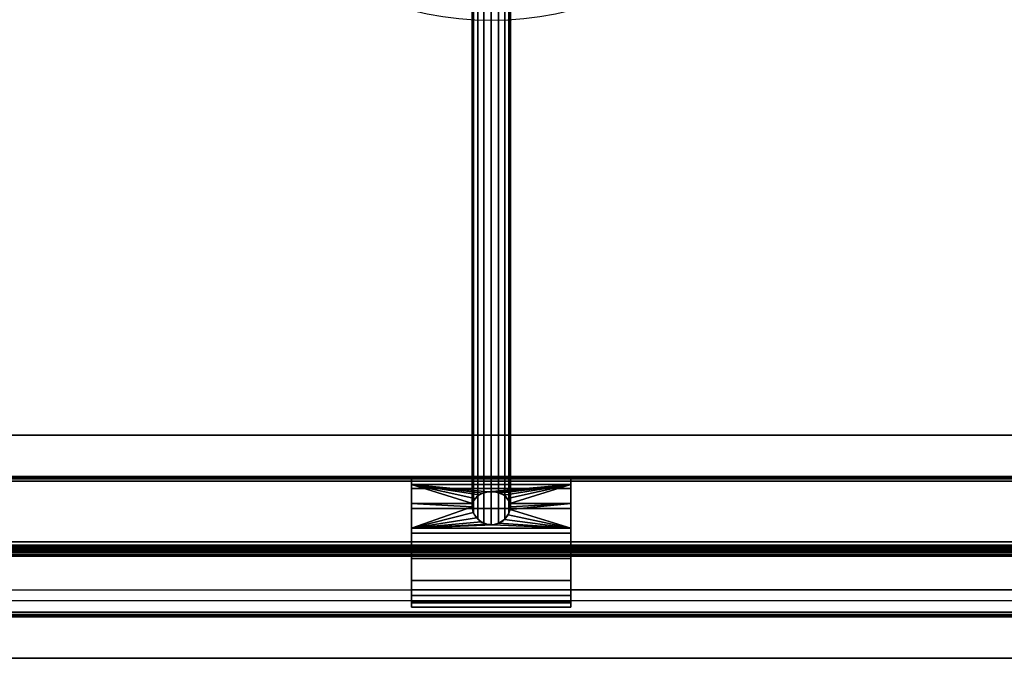
# Model space of a CAD drawing. Extents: x -1172 to 1128, y -30 to 30.
# Drawn here: x -15 to 16, y -30 to -10 of the extents above; entities that cross this region are included whole.
import ezdxf

# ---------------------------------------------------------------- set-up
doc = ezdxf.new("R2010")
doc.units = 0
doc.layers.add('2', color=7, linetype='CONTINUOUS')

msp = doc.modelspace()

# ---------------------------------------------------------------- linework, layer by layer
at = {"layer": '2', "color": 43, "linetype": 'CONTINUOUS'}
for p, q in [((-0.6, -25.25, -1.301), (-0.6, -5.05, 33.686)), ((0.6, -25.25, -1.301), (0.6, -5.05, 33.686)), ((-1122, -23, 0), (1122, -23, 0)), ((-1122, -23, -1.445), (1122, -23, -1.445)), ((-1122, -24.3, -2.196), (1122, -24.3, -2.196)), ((-1122, -24.3, -4.563), (1122, -24.3, -4.563)), ((-2.5, -24.3, -3.635), (-2.5, -24.3, -2.493)), ((-2.5, -24.3, -2.493), (2.5, -24.3, -2.493)), ((2.5, -24.3, -3.635), (-2.5, -24.3, -3.635)), ((2.5, -24.3, -3.635), (2.5, -24.3, -2.493)), ((-1122, -24.45, -4.823), (1122, -24.45, -4.823)), ((-2.5, -24.554, -1.952), (2.5, -24.554, -1.952)), ((-1122, -26.35, -5.92), (1122, -26.35, -5.92)), ((-1122, -26.5, -0.266), (1122, -26.5, -0.266)), ((-1122, -26.5, -0.637), (1122, -26.5, -0.637)), ((-1122, -26.65, -5.92), (1122, -26.65, -5.92)), ((-1122, -26.75, -1.07), (-2.5, -26.75, -1.07)), ((-1122, -26.8, 0.034), (1122, -26.8, 0.034)), ((2.5, -26.746, -1.067), (-2.5, -26.746, -1.067)), ((-2.5, -26.75, -1.07), (-2.5, -27.855, -1.708)), ((2.5, -26.75, -1.07), (2.5, -27.855, -1.708)), ((2.5, -26.75, -1.07), (1069.5, -26.75, -1.07)), ((-2.5, -27.855, -1.708), (2.5, -27.855, -1.708)), ((-2.5, -28.4, -3.12), (-2.5, -28.216, -3.12)), ((2.5, -28.216, -3.12), (-2.5, -28.216, -3.12)), ((2.5, -28.4, -3.12), (-2.5, -28.4, -3.12)), ((2.5, -28.4, -3.12), (2.5, -28.216, -3.12)), ((-1122, -28.55, -4.823), (1122, -28.55, -4.823)), ((-1122, -28.55, -2.109), (1122, -28.55, -2.109)), ((-1122, -28.7, -4.563), (1122, -28.7, -4.563)), ((-1122, -28.7, -2.369), (1122, -28.7, -2.369)), ((-1122, -30, 0.034), (1122, -30, 0.034)), ((-1122, -30, -109.966), (1122, -30, -109.966))]:
    msp.add_line(p, q, dxfattribs=at)
for centre in [(0, 0, 656.371), (0, 0, 654.271)]:
    msp.add_circle(centre, 10, dxfattribs=at)
at = {"layer": '2', "color": 43, "linetype": 'CONTINUOUS', "extrusion": (-1, 0, 0)}
for centre, radius, start, end in [((26.217, -3.064, 2.5), 2, 196.5766, 358.4071), ((26.217, -3.064, 2.5), 2, 146.2241, 163.4234), ((26.217, -3.064, -2.5), 2, 196.5766, 358.4071), ((26.217, -3.064, -2.5), 2, 146.2241, 163.4234), ((26.3, -3.12, 2.5), 2.1, 77.7504, 146.2241), ((26.3, -3.12, -2.5), 2.1, 77.7504, 146.2241), ((27, -0.637, 2.5), 0.5, 239.4105, 240), ((27, -0.637, -2.5), 0.5, 239.4105, 240), ((26.3, -3.12, 2.5), 2.1, 0, 42.2472), ((26.3, -3.12, -2.5), 2.1, 0, 42.2472)]:
    msp.add_arc(centre, radius, start, end, dxfattribs=at)
at = {"layer": '2', "color": 43, "linetype": 'CONTINUOUS'}
for points, knots in [([(0.6, -25.25, -1.301), (0.6, -25.112, -1.381), (0.534, -24.988, -1.476), (0.314, -24.82, -1.625), (0.158, -24.774, -1.677), (-0.157, -24.774, -1.677), (-0.313, -24.82, -1.626), (-0.535, -24.989, -1.476), (-0.6, -25.112, -1.381), (-0.6, -25.25, -1.301)], [0, 0, 0, 0, 0.25, 0.25, 0.5, 0.5, 0.75, 0.75, 1, 1, 1, 1]), ([(-0.6, -25.25, -1.301), (-0.6, -25.388, -1.221), (-0.534, -25.532, -1.162), (-0.314, -25.746, -1.091), (-0.158, -25.813, -1.077), (0.157, -25.813, -1.077), (0.313, -25.747, -1.091), (0.48, -25.585, -1.144), (0.524, -25.522, -1.168), (0.584, -25.389, -1.226), (0.6, -25.318, -1.262), (0.6, -25.25, -1.301)], [0, 0, 0, 0, 0.25, 0.25, 0.5, 0.5, 0.75, 0.75, 0.875, 0.875, 1, 1, 1, 1])]:
    msp.add_open_spline(points, degree=3, knots=knots, dxfattribs=at)
for points in [[(1122, 30, -109.966), (1122, -30, -109.966), (-1122, -30, -109.966), (-1122, 30, -109.966)], [(1122, -23, 0), (1122, 23, 0), (-1122, 23, 0), (-1122, -23, 0)], [(-0.424, -24.904, -1.551), (-0.424, -4.683, 33.474), (-0.23, -4.57, 33.409), (-0.23, -24.807, -1.643)], [(-0.23, -24.807, -1.643), (-0.23, -4.57, 33.409), (0, -4.53, 33.386), (0, -24.774, -1.677)], [(0, -24.774, -1.677), (0, -4.53, 33.386), (0.23, -4.57, 33.409), (0.23, -24.807, -1.643)], [(0.23, -24.807, -1.643), (0.23, -4.57, 33.409), (0.424, -4.683, 33.474), (0.424, -24.904, -1.551)], [(-0.6, -25.25, -1.301), (-0.6, -5.05, 33.686), (-0.554, -4.851, 33.572), (-0.554, -25.057, -1.427)], [(-0.554, -25.057, -1.427), (-0.554, -4.851, 33.572), (-0.424, -4.683, 33.474), (-0.424, -24.904, -1.551)], [(0.424, -24.904, -1.551), (0.424, -4.683, 33.474), (0.554, -4.851, 33.572), (0.554, -25.057, -1.427)], [(0.554, -25.057, -1.427), (0.554, -4.851, 33.572), (0.6, -5.05, 33.686), (0.6, -25.25, -1.301)], [(-0.554, -25.455, -1.197), (-0.554, -5.249, 33.801), (-0.6, -5.05, 33.686), (-0.6, -25.25, -1.301)], [(-0.424, -25.639, -1.126), (-0.424, -5.417, 33.899), (-0.554, -5.249, 33.801), (-0.554, -25.455, -1.197)], [(0.554, -25.455, -1.197), (0.554, -5.249, 33.801), (0.424, -5.417, 33.899), (0.424, -25.639, -1.126)], [(0.6, -25.25, -1.301), (0.6, -5.05, 33.686), (0.554, -5.249, 33.801), (0.554, -25.455, -1.197)], [(-0.23, -25.767, -1.088), (-0.23, -5.53, 33.964), (-0.424, -5.417, 33.899), (-0.424, -25.639, -1.126)], [(0, -25.813, -1.077), (0, -5.57, 33.986), (-0.23, -5.53, 33.964), (-0.23, -25.767, -1.088)], [(0.23, -25.767, -1.088), (0.23, -5.53, 33.964), (0, -5.57, 33.986), (0, -25.813, -1.077)], [(0.424, -25.639, -1.126), (0.424, -5.417, 33.899), (0.23, -5.53, 33.964), (0.23, -25.767, -1.088)], [(1122, -24.3, -2.196), (1122, -23, -1.445), (-1122, -23, -1.445), (-1122, -24.3, -2.196)], [(-1122, -23, 0), (-1122, -23, -1.445), (1122, -23, -1.445), (1122, -23, 0)], [(1122, -23, 0), (1122, -23, 0), (-1122, -23, 0)], [(536, -24.3, -2.486), (-1122, -24.3, -2.486), (-2.5, -24.3, -2.493), (2.5, -24.3, -2.493)], [(-1122, -24.3, -2.486), (-2.5, -24.3, -3.635), (-2.5, -24.3, -2.493)], [(-1122, -24.3, -4.563), (536, -24.3, -4.563), (2.5, -24.3, -3.635), (-2.5, -24.3, -3.635)], [(-2.5, -24.3, -3.635), (-1122, -24.3, -2.486), (-1122, -24.3, -4.563)], [(536, -24.3, -2.486), (536, -24.3, -2.196), (-1122, -24.3, -2.196), (-1122, -24.3, -2.486)], [(1122, -24.3, -4.563), (-1122, -24.3, -4.563), (-1122, -24.318, -4.666), (1122, -24.318, -4.666)], [(1122, -24.318, -4.666), (-1122, -24.318, -4.666), (-1122, -24.37, -4.756), (1122, -24.37, -4.756)], [(1122, -24.37, -4.756), (-1122, -24.37, -4.756), (-1122, -24.45, -4.823), (1122, -24.45, -4.823)], [(-2.5, -24.3, -3.635), (2.5, -24.3, -3.635), (2.5, -24.678, -4.341), (-2.5, -24.678, -4.341)], [(-2.5, -24.554, -1.952), (-2.5, -24.3, -2.493), (-2.5, -24.3, -3.635), (-2.5, -24.678, -4.341)], [(-2.5, -24.554, -1.952), (2.5, -24.554, -1.952), (2.5, -24.3, -2.493), (-2.5, -24.3, -2.493)], [(2.5, -24.3, -2.493), (536, -24.3, -4.563), (536, -24.3, -2.486)], [(2.5, -24.3, -2.493), (2.5, -24.3, -3.635), (536, -24.3, -4.563)], [(2.5, -24.678, -4.341), (2.5, -24.3, -3.635), (2.5, -24.3, -2.493), (2.5, -24.554, -1.952)], [(1122, -26.35, -5.92), (1122, -24.45, -4.823), (-1122, -24.45, -4.823), (-1122, -26.35, -5.92)], [(-2.5, -24.678, -4.341), (-2.5, -25.303, -4.843), (-2.5, -26.075, -5.059), (-2.5, -24.554, -1.952)], [(-2.5, -25.915, -1.055), (-2.5, -25.144, -1.366), (-2.5, -24.554, -1.952), (-2.5, -27.56, -4.546)], [(-2.5, -26.075, -5.059), (-2.5, -26.87, -4.954), (-2.5, -27.56, -4.546), (-2.5, -24.554, -1.952)], [(2.5, -24.554, -1.952), (-2.5, -24.554, -1.952), (-0.099, -24.78, -1.671)], [(-2.5, -24.554, -1.952), (-0.382, -24.875, -1.577), (-0.27, -24.821, -1.629)], [(-2.5, -24.554, -1.952), (-0.513, -24.992, -1.477), (-0.382, -24.875, -1.577)], [(-2.5, -24.554, -1.952), (-2.5, -25.144, -1.366), (-0.587, -25.144, -1.366)], [(-0.587, -25.144, -1.366), (-0.513, -24.992, -1.477), (-2.5, -24.554, -1.952)], [(-0.27, -24.821, -1.629), (-0.099, -24.78, -1.671), (-2.5, -24.554, -1.952)], [(-2.5, -24.678, -4.341), (2.5, -24.678, -4.341), (2.5, -25.303, -4.843), (-2.5, -25.303, -4.843)], [(-0.099, -24.78, -1.671), (0.14, -24.786, -1.664), (2.5, -24.554, -1.952)], [(2.5, -24.554, -1.952), (0.14, -24.786, -1.664), (0.268, -24.82, -1.63)], [(0.268, -24.82, -1.63), (0.397, -24.885, -1.568), (2.5, -24.554, -1.952)], [(0.397, -24.885, -1.568), (0.512, -24.99, -1.478), (2.5, -24.554, -1.952)], [(2.5, -24.554, -1.952), (0.512, -24.99, -1.478), (0.587, -25.144, -1.366)], [(0.587, -25.144, -1.366), (2.5, -25.144, -1.366), (2.5, -24.554, -1.952)], [(2.5, -24.554, -1.952), (2.5, -26.075, -5.059), (2.5, -25.303, -4.843), (2.5, -24.678, -4.341)], [(2.5, -27.56, -4.546), (2.5, -24.554, -1.952), (2.5, -25.144, -1.366), (2.5, -25.915, -1.055)], [(2.5, -24.554, -1.952), (2.5, -27.56, -4.546), (2.5, -26.87, -4.954), (2.5, -26.075, -5.059)], [(-0.6, -25.25, -1.301), (-2.5, -25.144, -1.366), (-2.5, -25.915, -1.055)], [(-0.6, -25.25, -1.301), (-0.587, -25.144, -1.366), (-2.5, -25.144, -1.366)], [(-2.5, -25.915, -1.055), (-0.566, -25.427, -1.21), (-0.6, -25.25, -1.301)], [(-2.5, -25.303, -4.843), (2.5, -25.303, -4.843), (2.5, -26.075, -5.059), (-2.5, -26.075, -5.059)], [(2.5, -25.144, -1.366), (0.587, -25.144, -1.366), (0.6, -25.25, -1.301)], [(2.5, -25.144, -1.366), (0.6, -25.25, -1.301), (0.592, -25.336, -1.254)], [(0.592, -25.336, -1.254), (2.5, -25.915, -1.055), (2.5, -25.144, -1.366)], [(-0.467, -25.593, -1.142), (-0.566, -25.427, -1.21), (-2.5, -25.915, -1.055)], [(-0.319, -25.721, -1.101), (-0.467, -25.593, -1.142), (-2.5, -25.915, -1.055)], [(0.53, -25.503, -1.177), (0.411, -25.651, -1.122), (2.5, -25.915, -1.055)], [(0.592, -25.336, -1.254), (0.53, -25.503, -1.177), (2.5, -25.915, -1.055)], [(-2.5, -25.915, -1.055), (-0.14, -25.797, -1.081), (-0.319, -25.721, -1.101)], [(0.054, -25.811, -1.077), (-0.14, -25.797, -1.081), (-2.5, -25.915, -1.055)], [(-2.5, -25.915, -1.055), (2.5, -25.915, -1.055), (0.054, -25.811, -1.077)], [(-2.5, -25.915, -1.055), (-2.5, -27.56, -4.546), (-2.5, -28.034, -3.9)], [(-2.5, -28.034, -3.9), (-2.5, -28.216, -3.12), (-2.5, -26.746, -1.067), (-2.5, -25.915, -1.055)], [(-2.5, -26.746, -1.067), (2.5, -26.746, -1.067), (2.5, -25.915, -1.055), (-2.5, -25.915, -1.055)], [(2.5, -25.915, -1.055), (0.242, -25.762, -1.09), (0.054, -25.811, -1.077)], [(0.411, -25.651, -1.122), (0.242, -25.762, -1.09), (2.5, -25.915, -1.055)], [(2.5, -25.915, -1.055), (2.5, -26.746, -1.067), (2.5, -28.216, -3.12), (2.5, -28.034, -3.9)], [(2.5, -28.034, -3.9), (2.5, -27.56, -4.546), (2.5, -25.915, -1.055)], [(-2.5, -26.075, -5.059), (2.5, -26.075, -5.059), (2.5, -26.87, -4.954), (-2.5, -26.87, -4.954)], [(1122, -26.35, -5.92), (-1122, -26.35, -5.92), (-1122, -26.448, -5.955), (1122, -26.448, -5.955)], [(1122, -26.448, -5.955), (-1122, -26.448, -5.955), (-1122, -26.552, -5.955), (1122, -26.552, -5.955)], [(1122, -26.5, -0.266), (-1122, -26.5, -0.266), (-1122, -26.523, -0.151), (1122, -26.523, -0.151)], [(1122, -26.5, -0.266), (1122, -26.5, -0.637), (-1122, -26.5, -0.637), (-1122, -26.5, -0.266)], [(1122, -26.523, -0.151), (-1122, -26.523, -0.151), (-1122, -26.588, -0.054), (1122, -26.588, -0.054)], [(1122, -26.552, -5.955), (-1122, -26.552, -5.955), (-1122, -26.65, -5.92), (1122, -26.65, -5.92)], [(224.4, -26.53, -0.808), (-224.4, -26.53, -0.808), (-224.4, -26.5, -0.637), (224.4, -26.5, -0.637)], [(224.4, -26.617, -0.958), (-224.4, -26.617, -0.958), (-224.4, -26.53, -0.808), (224.4, -26.53, -0.808)], [(-1122, -26.588, -0.054), (-1122, -26.685, 0.011), (1122, -26.661, 0)], [(1122, -26.661, 0), (1122, -26.588, -0.054), (-1122, -26.588, -0.054)], [(1122, -28.55, -4.823), (1122, -26.65, -5.92), (-1122, -26.65, -5.92), (-1122, -28.55, -4.823)], [(-1122, -26.685, 0.011), (1122, -26.685, 0.011), (1122, -26.661, 0)], [(1122, -26.685, 0.011), (-1122, -26.685, 0.011), (-1122, -26.8, 0.034), (1122, -26.8, 0.034)], [(-1122, -28.55, -2.109), (-1122, -26.75, -1.07), (-2.5, -26.75, -1.07), (-2.5, -27.855, -1.708)], [(1122, -30, 0.034), (1122, -26.8, 0.034), (-1122, -26.8, 0.034), (-1122, -30, 0.034)], [(-224.4, -26.617, -0.958), (224.4, -26.617, -0.958), (2.5, -26.746, -1.067), (-2.5, -26.746, -1.067)], [(-2.5, -26.746, -1.067), (-224.4, -26.75, -1.07), (-224.4, -26.617, -0.958)], [(-2.5, -26.746, -1.067), (-2.5, -26.75, -1.07), (-224.4, -26.75, -1.07)], [(-2.5, -26.75, -1.07), (-2.5, -26.746, -1.067), (-2.5, -28.216, -3.12)], [(-2.5, -26.75, -1.07), (-2.5, -28.216, -3.12), (-2.5, -28.4, -3.12), (-2.5, -28.259, -2.363)], [(-2.5, -28.259, -2.363), (-2.5, -27.855, -1.708), (-2.5, -26.75, -1.07)], [(-2.5, -26.87, -4.954), (2.5, -26.87, -4.954), (2.5, -27.56, -4.546), (-2.5, -27.56, -4.546)], [(2.5, -26.746, -1.067), (224.4, -26.617, -0.958), (224.4, -26.75, -1.07)], [(224.4, -26.75, -1.07), (2.5, -26.75, -1.07), (2.5, -26.746, -1.067)], [(2.5, -28.216, -3.12), (2.5, -26.746, -1.067), (2.5, -26.75, -1.07)], [(2.5, -27.855, -1.708), (1069.5, -26.75, -1.07), (1069.5, -27.855, -1.708)], [(2.5, -27.855, -1.708), (2.5, -26.75, -1.07), (1069.5, -26.75, -1.07)], [(2.5, -26.75, -1.07), (2.5, -28.259, -2.363), (2.5, -28.4, -3.12), (2.5, -28.216, -3.12)], [(2.5, -26.75, -1.07), (2.5, -27.855, -1.708), (2.5, -28.259, -2.363)], [(-2.5, -27.56, -4.546), (2.5, -27.56, -4.546), (2.5, -28.034, -3.9), (-2.5, -28.034, -3.9)], [(-1122, -28.55, -2.109), (-2.5, -27.855, -1.708), (2.5, -27.855, -1.708)], [(2.5, -27.855, -1.708), (1069.5, -27.855, -1.708), (-1122, -28.55, -2.109)], [(1069.5, -27.855, -1.708), (1122, -28.55, -2.109), (-1122, -28.55, -2.109)], [(-2.5, -28.259, -2.363), (2.5, -28.259, -2.363), (2.5, -27.855, -1.708), (-2.5, -27.855, -1.708)], [(-2.5, -28.034, -3.9), (2.5, -28.034, -3.9), (2.5, -28.216, -3.12), (-2.5, -28.216, -3.12)], [(2.5, -28.216, -3.12), (2.5, -28.4, -3.12), (-2.5, -28.4, -3.12), (-2.5, -28.216, -3.12)], [(-2.5, -28.4, -3.12), (2.5, -28.4, -3.12), (2.5, -28.259, -2.363), (-2.5, -28.259, -2.363)], [(1122, -28.63, -2.176), (-1122, -28.63, -2.176), (-1122, -28.55, -2.109), (1122, -28.55, -2.109)], [(1122, -28.55, -4.823), (-1122, -28.55, -4.823), (-1122, -28.63, -4.756), (1122, -28.63, -4.756)], [(1122, -28.682, -2.266), (-1122, -28.682, -2.266), (-1122, -28.63, -2.176), (1122, -28.63, -2.176)], [(1122, -28.63, -4.756), (-1122, -28.63, -4.756), (-1122, -28.682, -4.666), (1122, -28.682, -4.666)], [(1122, -28.7, -2.369), (-1122, -28.7, -2.369), (-1122, -28.682, -2.266), (1122, -28.682, -2.266)], [(1122, -28.682, -4.666), (-1122, -28.682, -4.666), (-1122, -28.7, -4.563), (1122, -28.7, -4.563)], [(1122, -28.7, -2.369), (1122, -28.7, -4.563), (-1122, -28.7, -4.563), (-1122, -28.7, -2.369)], [(-1122, -30, 0.034), (-1122, -30, -109.966), (1122, -30, -109.966), (1122, -30, 0)], [(1122, -30, 0), (1122, -30, 0.034), (-1122, -30, 0.034)]]:
    msp.add_3dface(points, dxfattribs=at)

doc.saveas('drawing.dxf')
